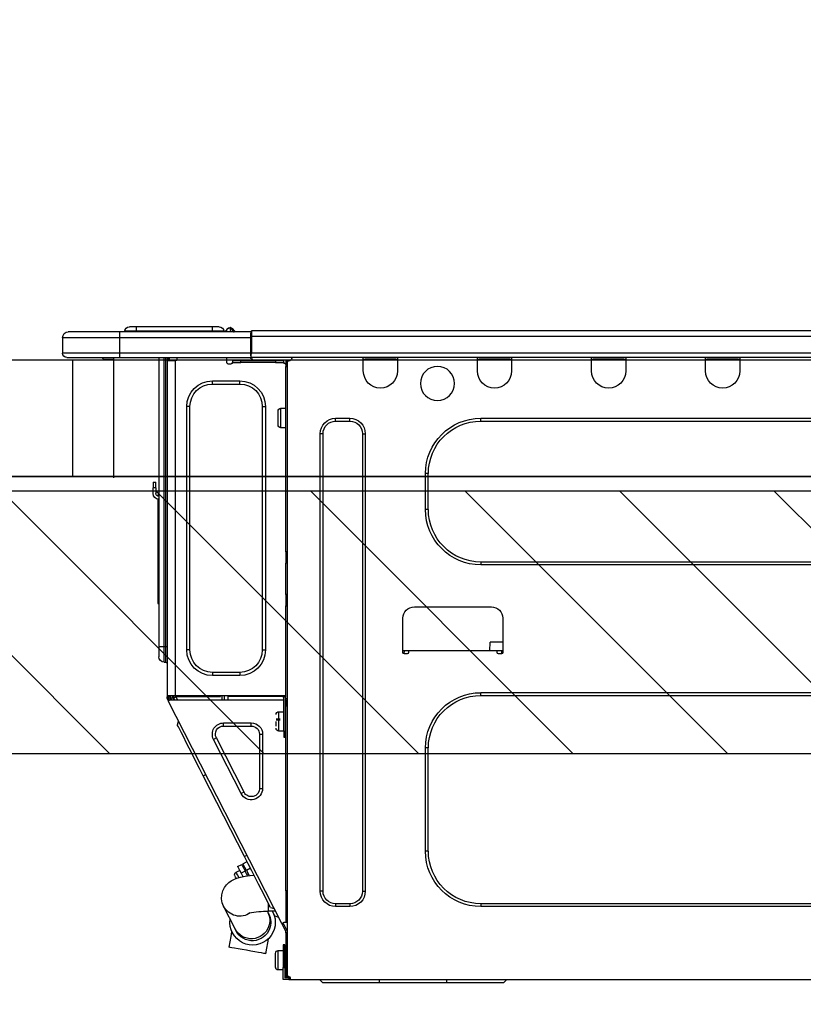
# Model space of a CAD drawing. Units: millimetres. Extents: x -109 to 26472, y -120 to 8847.
# Drawn here: x 24432 to 24701, y 2808 to 3146 of the extents above; entities that cross this region are included whole.
import ezdxf

# ---------------------------------------------------------------- set-up
doc = ezdxf.new("R2010")
doc.units = ezdxf.units.MM
doc.layers.get('DEFPOINTS').update_dxf_attribs({"color": 146})
for name, color, linetype in [('120-キャビネット（外）', 7, 'Continuous'), ('126-甲板', 2, 'Continuous'), ('150-機器', 8, 'Continuous'), ('166-寸法B', 11, 'Continuous'), ('180-補助', 161, 'Continuous')]:
    doc.layers.add(name, color=color, linetype=linetype)
doc.styles.add('KH001', font='txt')
doc.dimstyles.new('KH1xx030', dxfattribs={"dimscale": 30, "dimtxt": 2, "dimasz": 0.6, "dimexe": 0.3, "dimexo": 1.2, "dimgap": 0.5, "dimtad": 3, "dimdec": 1, "dimdsep": 46, "dimlunit": 6, "dimtxsty": 'KH001', "dimblk": 'DOT', "dimcen": 1, "dimdle": 1, "dimclrd": 256, "dimclre": 256, "dimclrt": 256, "dimadec": 0, "dimazin": 0, "dimtfac": 1, "dimtdec": 1, "dimtix": 1, "dimtmove": 2, "dimatfit": 3, "dimldrblk": 'CLOSEDBLANK', "dimfxl": 1, "dimtolj": 1, "dimtzin": 0, "dimlwd": -1, "dimlwe": -1, "dimarcsym": 0})

# ---------------------------------------------------------------- blocks, each defined once
blk = doc.blocks.new('_Dot')
at = {"color": 0, "linetype": 'ByBlock', "lineweight": -2}
blk.add_line((-0.5, 0), (-1, 0), dxfattribs=at)
at = {"color": 0, "linetype": 'ByBlock', "const_width": 0.5}
blk.add_lwpolyline([(-0.25, 0, 1), (0.25, 0, 1)], format="xyb", close=True, dxfattribs=at)
blk = doc.blocks.new('*D561')
at = {"layer": '166-寸法B', "transparency": 16777216}
for p, q in [((23878.91, 3301.09), (23878.91, 3353.57)), ((24978.91, 3065.12), (24978.91, 3353.57)), ((24960.91, 3344.57), (23896.91, 3344.57))]:
    blk.add_line(p, q, dxfattribs=at)
at = {"layer": 'DEFPOINTS', "color": 0, "transparency": 16777216}
for p in [(23878.91, 3344.57), (23878.91, 3265.09), (24978.91, 3029.12)]:
    blk.add_point(p, dxfattribs=at)
at = {"layer": '166-寸法B', "transparency": 16777216, "xscale": 18, "yscale": 18, "zscale": 18, "rotation": 180}
blk.add_blockref('_Dot', (23878.91, 3344.57), dxfattribs=at)
at = {"layer": '166-寸法B', "transparency": 16777216, "xscale": 18, "yscale": 18, "zscale": 18}
blk.add_blockref('_Dot', (24978.91, 3344.57), dxfattribs=at)
at = {"layer": '166-寸法B', "transparency": 16777216, "insert": (24428.91, 3393.38), "char_height": 60, "attachment_point": 5, "style": 'KH001'}
blk.add_mtext('\\A1;1,100', dxfattribs=at)
blk = doc.blocks.new('_ClosedBlank')
at = {"color": 0, "linetype": 'ByBlock', "lineweight": -2}
for p, q in [((-1, 0.167), (0, 0)), ((-1, 0.167), (-1, -0.167)), ((0, 0), (-1, -0.167))]:
    blk.add_line(p, q, dxfattribs=at)
blk = doc.blocks.new('HT-F6S_D')
at = {"layer": '150-機器', "color": 13, "linetype": 'Continuous'}
for p, q in [((436.71, 10.22), (435.62, 8.87)), ((436.73, 10.26), (436.71, 10.22)), ((436.87, 10.22), (436.71, 10.22)), ((436.74, 10.27), (436.73, 10.26)), ((436.75, 10.28), (436.74, 10.27)), ((436.75, 10.28), (436.87, 10.28)), ((436.75, 9.63), (436.87, 10.22)), ((436.87, 10.22), (436.87, 10.28)), ((440.59, 10.57), (442.94, 10.57)), ((442.94, 10.57), (442.94, 9.01)), ((442.94, 10.57), (469.08, 10.57)), ((469.08, 10.57), (469.08, 9.01)), ((469.08, 10.57), (471.43, 10.57)), ((75.61, 9.2), (429.43, 9.2)), ((75.61, 7.24), (429.43, 7.24)), ((429.43, 9.2), (429.43, 9.2)), ((429.43, 7.24), (429.43, 9.2)), ((429.43, 1.47), (429.43, 7.24)), ((429.43, 7.24), (429.72, 7.24)), ((429.72, 8.91), (429.72, 8.81)), ((429.72, 8.91), (429.72, 7.24)), ((429.72, 8.82), (429.72, 8.91)), ((429.72, 8.81), (429.72, 8.82)), ((429.72, 8.81), (429.72, 6.85)), ((429.72, 8.81), (474.75, 8.81)), ((429.72, 8.71), (429.72, 8.65)), ((429.72, 6.85), (429.72, 8.32)), ((429.72, 7.24), (429.72, 0.59)), ((474.75, 6.85), (429.72, 6.85)), ((429.72, 1.47), (429.72, 6.85)), ((435.45, 9.24), (435.05, 8.93)), ((435.46, 9.25), (435.45, 9.24)), ((435.46, 9.25), (435.94, 9.86)), ((435.57, 8.81), (435.62, 8.87)), ((435.62, 8.87), (436.57, 8.87)), ((435.94, 9.86), (435.97, 9.89)), ((435.97, 9.89), (435.98, 9.91)), ((435.98, 9.91), (435.98, 9.91)), ((436.57, 8.87), (436.75, 9.63)), ((436.57, 8.87), (436.86, 8.81)), ((438.04, 9.1), (438.04, 9.05)), ((438.04, 8.81), (438.04, 9.1)), ((438.04, 9.05), (438.04, 8.81)), ((439.02, 9.01), (442.94, 9.01)), ((439.02, 9.01), (439.02, 8.81)), ((442.94, 9.01), (469.08, 9.01)), ((442.94, 9.01), (442.94, 8.81)), ((469.08, 9.01), (472.99, 9.01)), ((469.08, 9.01), (469.08, 8.81)), ((472.99, 9.01), (472.99, 8.81)), ((472.99, 8.81), (472.99, 9.01)), ((474.75, 8.81), (492.38, 8.81)), ((474.75, 8.81), (474.75, 6.85)), ((494.33, 6.85), (474.75, 6.85)), ((474.75, 6.85), (474.75, 1.47)), ((492.38, 8.81), (492.38, 8.81)), ((494.33, 6.85), (494.33, 1.47)), ((494.33, 6.85), (494.33, 6.85)), ((494.33, 6.85), (494.33, 1.47)), ((75.31, 0), (429.72, 0)), ((75.61, 1.47), (429.43, 1.47)), ((261.89, 0), (261.89, -0.69)), ((262.48, 0), (262.48, -0.1)), ((273.05, -0.1), (273.05, 0)), ((273.64, -0.69), (273.64, 0)), ((301.05, 0), (301.05, -0.69)), ((301.64, 0), (301.64, -0.1)), ((312.21, -0.1), (312.21, 0)), ((312.8, -0.69), (312.8, 0)), ((340.21, 0), (340.21, -0.69)), ((340.8, 0), (340.8, -0.1)), ((351.37, -0.1), (351.37, 0)), ((351.96, -0.69), (351.96, 0)), ((379.37, 0), (379.37, -0.69)), ((379.96, 0), (379.96, -0.1)), ((390.53, -0.1), (390.53, 0)), ((391.12, -0.69), (391.12, 0)), ((415.69, -0.2), (415.69, 0)), ((429.72, 1.47), (474.75, 1.47)), ((429.72, 0.59), (429.72, 1.47)), ((429.72, 0.59), (429.72, 0)), ((474.75, 0), (429.72, 0)), ((438.01, -1.76), (438.01, 0)), ((455.15, 0), (455.15, -0.69)), ((457.76, 0), (457.75, -1.17)), ((457.99, 0), (457.99, -0.69)), ((458.48, 0), (458.48, -0.69)), ((459.06, 0), (459.06, -99.17)), ((459.45, -99.17), (459.45, 0)), ((461.31, 0), (461.31, -99.17)), ((474.53, -0.05), (474.53, 0)), ((474.75, 1.47), (494.33, 1.47)), ((474.75, 1.47), (474.75, 0)), ((492.87, 0), (474.75, 0)), ((480.31, -0.59), (480.9, 0)), ((492.87, 0), (492.87, 0)), ((494.33, 1.47), (494.33, 1.47)), ((261.89, -0.69), (273.64, -0.69)), ((261.89, -0.69), (261.89, -4.6)), ((262.48, -0.1), (273.05, -0.1)), ((273.64, -4.6), (273.64, -0.69)), ((301.05, -0.69), (312.8, -0.69)), ((301.05, -0.69), (301.05, -4.6)), ((301.64, -0.1), (312.21, -0.1)), ((312.8, -4.6), (312.8, -0.69)), ((340.21, -0.69), (351.96, -0.69)), ((340.21, -0.69), (340.21, -4.6)), ((340.8, -0.1), (351.37, -0.1)), ((351.96, -4.6), (351.96, -0.69)), ((379.37, -0.69), (391.12, -0.69)), ((379.37, -0.69), (379.37, -4.6)), ((379.96, -0.1), (390.53, -0.1)), ((391.12, -4.6), (391.12, -0.69)), ((417.26, -1.17), (416.67, -1.17)), ((417.26, -1.17), (417.75, -1.17)), ((417.26, -1.17), (417.26, -212.45)), ((417.75, -3.13), (417.26, -3.13)), ((417.75, -1.17), (417.75, -3.13)), ((417.75, -2.25), (417.85, -2.25)), ((417.75, -66.67), (417.75, -3.13)), ((418.34, -1.76), (418.34, -1.17)), ((418.34, -1.17), (421.27, -1.17)), ((421.27, -1.76), (418.34, -1.76)), ((421.27, -1.17), (421.27, -1.76)), ((421.27, -1.17), (433.12, -1.17)), ((421.27, -1.76), (433.12, -1.76)), ((433.12, -1.76), (433.12, -1.17)), ((433.12, -1.17), (436.06, -1.17)), ((436.06, -1.76), (433.12, -1.76)), ((436.06, -1.17), (436.06, -1.76)), ((436.55, -2.25), (437.52, -2.25)), ((455.54, -116.01), (455.54, -1.16)), ((455.64, -1.17), (455.54, -1.16)), ((455.64, -1.17), (458.47, -1.17)), ((457.99, -0.69), (458.48, -0.69)), ((457.99, -1.17), (457.99, -0.69)), ((458.48, -1.16), (458.47, -1.17)), ((458.48, -0.69), (458.48, -1.16)), ((458.48, -1.16), (458.48, -116.01)), ((480.31, -0.59), (476.8, -0.59)), ((433.51, -9.1), (433.51, -8.03)), ((442.91, -8.03), (433.51, -8.03)), ((442.91, -9.1), (433.51, -9.1)), ((442.91, -9.1), (442.91, -8.03)), ((425.78, -16.84), (424.7, -16.84)), ((424.7, -16.84), (424.7, -100.35)), ((425.78, -16.84), (425.78, -100.35)), ((450.64, -100.35), (450.64, -16.84)), ((450.64, -16.84), (451.72, -16.84)), ((451.72, -100.35), (451.72, -16.84)), ((419.41, -17.43), (417.75, -17.43)), ((419.41, -20.76), (419.41, -17.43)), ((420.39, -23.1), (420.39, -18.41)), ((350.78, -20.85), (110.73, -20.85)), ((350.78, -21.83), (110.73, -21.83)), ((350.78, -21.83), (350.78, -20.85)), ((400.62, -20.85), (395.72, -20.85)), ((395.72, -21.83), (395.72, -20.85)), ((400.62, -21.83), (395.72, -21.83)), ((400.62, -21.83), (400.62, -20.85)), ((419.41, -24.08), (419.41, -20.76)), ((390.43, -26.14), (390.43, -183.17)), ((391.41, -26.14), (390.43, -26.14)), ((391.41, -26.14), (391.41, -183.17)), ((404.92, -183.17), (404.92, -26.14)), ((404.92, -26.14), (405.9, -26.14)), ((405.9, -183.17), (405.9, -26.14)), ((417.75, -24.08), (419.41, -24.08)), ((368.8, -39.85), (369.78, -39.85)), ((368.8, -52.18), (368.8, -39.85)), ((369.78, -52.18), (369.78, -39.85)), ((462.29, -44.74), (462.29, -42.78)), ((463.27, -42.78), (462.29, -42.78)), ((463.27, -42.78), (463.27, -44.74)), ((461.46, -47.04), (461.31, -46.38)), ((462.29, -44.74), (462.29, -46.7)), ((462.29, -44.74), (463.27, -44.74)), ((463.27, -46.7), (463.27, -44.74)), ((461.63, -48.71), (461.63, -82.46)), ((368.8, -52.18), (369.78, -52.18)), ((417.26, -66.67), (417.75, -66.67)), ((417.75, -66.67), (417.75, -68.63)), ((110.73, -70.2), (350.78, -70.2)), ((350.78, -70.2), (350.78, -71.17)), ((417.75, -68.63), (417.26, -68.63)), ((417.75, -69.12), (417.26, -69.12)), ((417.26, -70.1), (417.75, -70.1)), ((417.26, -70.59), (417.75, -70.59)), ((417.75, -68.63), (417.75, -69.12)), ((417.75, -69.12), (417.75, -70.1)), ((417.75, -70.1), (417.75, -70.59)), ((417.75, -81.36), (417.75, -70.59)), ((110.73, -71.17), (350.78, -71.17)), ((417.26, -81.36), (417.75, -81.36)), ((417.75, -81.85), (417.26, -81.85)), ((417.26, -82.83), (417.75, -82.83)), ((417.26, -83.31), (417.75, -83.31)), ((417.75, -81.36), (417.75, -81.85)), ((417.75, -81.85), (417.75, -82.83)), ((417.75, -82.83), (417.75, -83.31)), ((417.75, -83.31), (417.75, -85.27)), ((461.31, -82.46), (461.63, -82.46)), ((461.63, -84.42), (461.31, -84.42)), ((461.63, -82.46), (461.63, -84.42)), ((373.59, -85.57), (347.16, -85.57)), ((417.75, -85.27), (417.26, -85.27)), ((417.75, -116.5), (417.75, -85.27)), ((343.24, -89.48), (343.24, -101.23)), ((377.51, -101.23), (377.51, -89.48)), ((343.24, -97.71), (347.59, -97.71)), ((347.64, -100.64), (347.59, -97.71)), ((343.24, -100.64), (345.2, -100.64)), ((343.73, -100.64), (343.72, -101.72)), ((345.2, -101.23), (345.2, -100.64)), ((345.2, -100.64), (375.55, -100.64)), ((375.55, -100.64), (377.51, -100.64)), ((375.55, -100.64), (375.55, -101.23)), ((377.04, -101.72), (377.02, -100.64)), ((425.78, -100.35), (424.7, -100.35)), ((450.64, -100.35), (451.72, -100.35)), ((459.06, -99.17), (458.48, -99.17)), ((459.06, -99.17), (459.06, -104.56)), ((459.45, -99.17), (459.06, -99.17)), ((459.45, -104.56), (459.45, -99.17)), ((461.31, -99.17), (459.45, -99.17)), ((461.31, -99.17), (461.31, -102.7)), ((343.73, -101.72), (344.71, -101.72)), ((376.04, -101.72), (377.02, -101.72)), ((459.45, -104.56), (459.06, -104.56)), ((433.51, -108.08), (442.91, -108.08)), ((433.51, -108.08), (433.51, -109.16)), ((442.91, -108.08), (442.91, -109.16)), ((433.51, -109.16), (442.91, -109.16)), ((417.75, -114.35), (417.85, -114.35)), ((417.85, -114.35), (417.82, -116.31)), ((350.78, -115.03), (110.73, -115.03)), ((350.78, -116.01), (110.73, -116.01)), ((350.78, -116.01), (350.78, -115.03)), ((417.26, -116.99), (417.94, -116.99)), ((417.26, -117.58), (417.75, -117.58)), ((417.82, -116.31), (417.75, -116.31)), ((418.43, -116.5), (417.75, -116.5)), ((417.75, -117.58), (417.75, -119.54)), ((417.75, -117.58), (417.94, -117.58)), ((417.81, -116.99), (417.79, -117.58)), ((417.82, -116.31), (417.81, -116.5)), ((455.54, -116.01), (417.82, -116.01)), ((418.8, -116.31), (417.82, -116.31)), ((417.94, -116.99), (417.94, -128.35)), ((418.43, -128.35), (418.43, -116.5)), ((418.43, -117.58), (457.63, -117.58)), ((418.8, -116.01), (418.8, -116.31)), ((418.8, -116.31), (437.5, -116.31)), ((419.11, -194.25), (458.06, -117.8)), ((437.52, -117.58), (437.5, -116.31)), ((438.76, -117.58), (438.73, -116.01)), ((439.71, -116.01), (439.73, -117.58)), ((440.15, -116.04), (440.15, -116.01)), ((440.16, -116.16), (440.15, -116.04)), ((440.17, -116.24), (440.16, -116.16)), ((440.17, -116.29), (440.17, -116.24)), ((440.17, -116.31), (440.17, -116.29)), ((440.46, -116.31), (440.17, -116.31)), ((440.47, -116.04), (440.46, -116.16)), ((440.46, -116.16), (440.46, -116.24)), ((440.46, -116.24), (440.46, -116.29)), ((440.46, -116.29), (440.46, -116.31)), ((441.54, -116.31), (440.46, -116.31)), ((440.47, -116.01), (440.47, -116.04)), ((441.54, -116.31), (441.53, -116.01)), ((453.91, -116.31), (441.54, -116.31)), ((453.91, -116.31), (453.9, -116.01)), ((454.99, -116.31), (453.91, -116.31)), ((454.75, -117.58), (455.3, -116.53)), ((454.97, -116.04), (454.97, -116.01)), ((454.98, -116.16), (454.97, -116.04)), ((454.99, -116.24), (454.98, -116.16)), ((454.99, -116.29), (454.99, -116.24)), ((454.99, -116.31), (454.99, -116.29)), ((455.27, -116.31), (454.99, -116.31)), ((455.28, -116.24), (455.27, -116.29)), ((455.27, -116.29), (455.27, -116.31)), ((455.28, -116.01), (455.28, -116.04)), ((455.28, -116.04), (455.28, -116.16)), ((455.28, -116.16), (455.28, -116.24)), ((455.3, -116.53), (455.31, -116.01)), ((458.48, -116.01), (455.54, -116.01)), ((456.28, -116.79), (455.86, -117.58)), ((456.07, -117.58), (456.47, -116.83)), ((456.29, -116.01), (456.28, -116.79)), ((456.47, -116.83), (456.49, -116.01)), ((457.25, -117.03), (456.96, -117.58)), ((457.05, -117.58), (457.5, -116.7)), ((457.27, -116.01), (457.25, -117.03)), ((457.5, -116.7), (457.5, -116.01)), ((457.6, -117.58), (457.99, -116.82)), ((457.63, -117.57), (457.64, -117.55)), ((457.63, -117.58), (457.63, -117.57)), ((458.06, -117.8), (457.63, -117.58)), ((457.64, -117.55), (457.66, -117.51)), ((457.66, -117.51), (457.69, -117.45)), ((457.69, -117.45), (457.73, -117.39)), ((457.73, -117.39), (457.76, -117.31)), ((457.76, -117.31), (457.81, -117.23)), ((457.81, -117.23), (457.85, -117.14)), ((457.99, -116.88), (457.85, -117.14)), ((457.85, -117.14), (458.29, -117.37)), ((457.99, -116.5), (457.99, -116.01)), ((458.48, -116.5), (457.99, -116.5)), ((457.99, -116.88), (457.99, -116.5)), ((458.07, -117.79), (458.06, -117.8)), ((458.08, -117.77), (458.07, -117.79)), ((458.1, -117.73), (458.08, -117.77)), ((458.13, -117.67), (458.1, -117.73)), ((458.16, -117.61), (458.13, -117.67)), ((458.2, -117.53), (458.16, -117.61)), ((458.24, -117.45), (458.2, -117.53)), ((458.29, -117.37), (458.24, -117.45)), ((458.48, -116.99), (458.29, -117.37)), ((458.48, -116.01), (458.48, -116.5)), ((458.48, -116.99), (458.48, -116.5)), ((417.75, -119.54), (417.26, -119.54)), ((417.75, -183.04), (417.75, -119.54)), ((420.1, -121.59), (418.43, -121.59)), ((420.1, -128.25), (420.1, -121.59)), ((417.94, -122.97), (417.75, -122.97)), ((421.08, -124.04), (419.61, -124.04)), ((419.61, -124.53), (421.08, -124.53)), ((421.08, -126.53), (421.08, -124.92)), ((454.93, -126.1), (454.51, -124.78)), ((417.75, -126.88), (417.94, -126.88)), ((417.94, -128.35), (418.43, -128.35)), ((417.94, -130.31), (417.94, -128.35)), ((418.43, -128.25), (420.1, -128.25)), ((418.43, -128.35), (418.43, -130.31)), ((429.56, -126.49), (429.56, -125.41)), ((439.06, -125.41), (429.56, -125.41)), ((439.06, -126.49), (429.56, -126.49)), ((439.06, -126.49), (439.06, -125.41)), ((453.52, -128.87), (454.13, -127.68)), ((454.13, -127.68), (454.57, -126.81)), ((454.57, -126.81), (454.84, -126.28)), ((454.84, -126.28), (454.93, -126.1)), ((418.43, -130.31), (417.94, -130.31)), ((426.76, -129.3), (425.68, -129.3)), ((425.68, -129.3), (425.68, -147.93)), ((426.76, -129.3), (426.76, -147.93)), ((432.06, -149.2), (441.56, -130.57)), ((433.02, -149.69), (442.52, -131.06)), ((441.56, -130.57), (442.52, -131.06)), ((451.87, -132.12), (452.76, -130.36)), ((452.76, -130.36), (453.52, -128.87)), ((368.8, -169.47), (368.8, -134.03)), ((368.8, -134.03), (369.78, -134.03)), ((369.78, -169.47), (369.78, -134.03)), ((449.74, -136.3), (450.85, -134.12)), ((450.85, -134.12), (451.87, -132.12)), ((448.55, -138.63), (449.74, -136.3)), ((446.04, -143.55), (447.31, -141.06)), ((447.31, -141.06), (448.55, -138.63)), ((431.91, -171.29), (446.04, -143.55)), ((446.04, -143.55), (445.17, -143.1)), ((426.76, -147.93), (425.68, -147.93)), ((432.06, -149.2), (433.02, -149.69)), ((368.8, -169.47), (369.78, -169.47)), ((430.64, -173.77), (431.91, -171.29)), ((431.91, -171.29), (431.04, -170.84)), ((429.41, -176.2), (430.64, -173.77)), ((429.85, -175.33), (431.25, -176.04)), ((432.42, -173.74), (431.02, -173.03)), ((431.25, -176.04), (431.73, -175.09)), ((432.17, -175.31), (431.68, -176.26)), ((431.73, -175.09), (432.1, -174.36)), ((432.1, -174.36), (432.34, -173.9)), ((432.54, -174.58), (432.17, -175.31)), ((432.34, -173.9), (432.42, -173.74)), ((432.77, -174.12), (432.54, -174.58)), ((432.85, -173.97), (432.77, -174.12)), ((434.25, -174.68), (432.85, -173.97)), ((433.94, -175.29), (433.56, -176.02)), ((434.17, -174.83), (433.94, -175.29)), ((434.25, -174.68), (434.17, -174.83)), ((427.1, -180.72), (428.22, -178.53)), ((428.22, -178.53), (429.41, -176.2)), ((429.96, -177.78), (428.66, -177.66)), ((431.62, -178.01), (429.96, -177.78)), ((431.25, -176.04), (430.33, -177.83)), ((431.08, -177.45), (430.64, -177.23)), ((430.85, -177.91), (431.68, -176.26)), ((433.32, -178.36), (431.62, -178.01)), ((431.68, -176.26), (433.08, -176.97)), ((433.08, -176.97), (432.46, -178.19)), ((433.56, -176.02), (433.08, -176.97)), ((434.58, -178.74), (433.32, -178.36)), ((434.78, -176.65), (433.56, -176.03)), ((433.84, -178.49), (433.88, -178.42)), ((433.88, -178.42), (434.3, -177.59)), ((434.3, -177.59), (434.6, -177)), ((435.57, -179.14), (434.58, -178.74)), ((434.6, -177), (434.76, -176.69)), ((434.76, -176.69), (434.78, -176.65)), ((434.78, -178.82), (434.81, -178.75)), ((434.81, -178.75), (434.99, -178.4)), ((434.99, -178.4), (435.11, -178.15)), ((435.11, -178.15), (435.21, -177.97)), ((426.09, -182.71), (427.1, -180.72)), ((436.46, -179.63), (435.57, -179.14)), ((437.31, -180.24), (436.46, -179.63)), ((438.1, -181.02), (437.31, -180.24)), ((438.79, -181.96), (438.1, -181.02)), ((439.34, -183.09), (438.79, -181.96)), ((391.41, -183.17), (390.43, -183.17)), ((404.92, -183.17), (405.9, -183.17)), ((417.26, -183.04), (417.75, -183.04)), ((417.75, -183.04), (417.75, -193.81)), ((424.43, -185.96), (425.19, -184.47)), ((425.19, -184.47), (426.09, -182.71)), ((439.68, -184.39), (439.34, -183.09)), ((439.51, -187.18), (439.74, -185.86)), ((439.74, -185.86), (439.68, -184.39)), ((110.73, -187.48), (350.78, -187.48)), ((110.73, -188.46), (350.78, -188.46)), ((350.78, -187.48), (350.78, -188.46)), ((395.72, -187.48), (395.72, -188.46)), ((395.72, -187.48), (400.62, -187.48)), ((395.72, -188.46), (400.62, -188.46)), ((400.62, -187.48), (400.62, -188.46)), ((423.02, -188.73), (421.7, -189.16)), ((423.02, -188.73), (423.11, -188.56)), ((423.11, -188.56), (423.38, -188.03)), ((423.38, -188.03), (423.82, -187.16)), ((423.65, -190.08), (423.65, -187.5)), ((423.82, -187.16), (424.43, -185.96)), ((435.15, -196.11), (439.05, -188.37)), ((439.05, -188.37), (439.51, -187.18)), ((421.51, -191.7), (420.19, -192.13)), ((421.24, -190.08), (423.65, -190.08)), ((421.51, -191.7), (421.6, -191.52)), ((421.6, -191.52), (421.87, -190.99)), ((421.87, -190.99), (422.31, -190.12)), ((422.31, -190.12), (422.34, -190.08)), ((423.57, -191.05), (423.56, -191.05)), ((423.58, -191.02), (423.57, -191.05)), ((423.6, -190.97), (423.58, -191.02)), ((423.64, -190.9), (423.6, -190.97)), ((423.68, -190.82), (423.64, -190.9)), ((423.73, -190.71), (423.68, -190.82)), ((423.8, -190.59), (423.73, -190.71)), ((423.87, -190.44), (423.8, -190.59)), ((424.05, -190.08), (423.87, -190.44)), ((417.75, -193.81), (417.26, -193.81)), ((417.26, -196.81), (418.45, -194.47)), ((418.24, -193.81), (417.75, -193.81)), ((417.75, -196.92), (418.89, -194.69)), ((419.11, -194.25), (418.24, -193.81)), ((418.45, -194.47), (418.49, -194.38)), ((418.89, -194.69), (418.45, -194.47)), ((418.49, -194.38), (418.54, -194.3)), ((418.54, -194.3), (418.58, -194.22)), ((418.58, -194.22), (418.61, -194.16)), ((418.61, -194.16), (418.64, -194.1)), ((418.64, -194.1), (418.66, -194.06)), ((418.66, -194.06), (418.67, -194.04)), ((418.67, -194.04), (418.67, -194.03)), ((418.93, -194.6), (418.89, -194.69)), ((418.97, -194.52), (418.93, -194.6)), ((419.01, -194.45), (418.97, -194.52)), ((419.04, -194.38), (419.01, -194.45)), ((419.07, -194.33), (419.04, -194.38)), ((419.09, -194.29), (419.07, -194.33)), ((419.11, -194.26), (419.09, -194.29)), ((419.11, -194.25), (419.11, -194.26)), ((417.26, -197.47), (417.75, -197.47)), ((417.26, -197.96), (417.75, -197.96)), ((417.75, -197.47), (417.75, -196.92)), ((417.75, -197.47), (417.75, -197.96)), ((417.75, -197.96), (417.75, -199.92)), ((434.84, -196.73), (434.85, -196.72)), ((434.85, -196.72), (434.86, -196.69)), ((434.86, -196.69), (434.89, -196.64)), ((434.89, -196.64), (434.92, -196.57)), ((434.92, -196.57), (434.97, -196.49)), ((434.97, -196.49), (435.02, -196.38)), ((435.02, -196.38), (435.08, -196.26)), ((435.08, -196.26), (435.15, -196.11)), ((436.48, -198.73), (436.2, -197.15)), ((436.8, -200.54), (436.48, -198.73)), ((417.75, -199.92), (417.26, -199.92)), ((417.75, -199.92), (417.75, -210.98)), ((418.04, -201.58), (418.63, -201.58)), ((418.04, -209.41), (418.04, -201.58)), ((418.63, -201.58), (418.63, -209.41)), ((423.81, -199.62), (424.05, -200.95)), ((424.05, -200.95), (424.37, -202.76)), ((424.37, -202.76), (424.7, -204.64)), ((434.11, -202.96), (435.29, -202.75)), ((435.29, -202.75), (436.22, -202.58)), ((436.22, -202.58), (436.85, -202.47)), ((437.14, -202.42), (436.8, -200.54)), ((436.85, -202.47), (437.12, -202.42)), ((437.12, -202.42), (437.14, -202.42)), ((418.04, -204.91), (417.75, -204.91)), ((420.29, -203.54), (418.63, -203.54)), ((420.29, -206.87), (420.29, -203.54)), ((421.27, -209.22), (421.27, -204.52)), ((424.7, -204.64), (424.8, -204.62)), ((424.8, -204.62), (425.24, -204.54)), ((425.24, -204.54), (426.01, -204.4)), ((426.01, -204.4), (427.06, -204.22)), ((427.06, -204.22), (428.34, -203.99)), ((428.34, -203.99), (429.77, -203.73)), ((429.77, -203.73), (431.26, -203.47)), ((431.26, -203.47), (432.74, -203.2)), ((432.74, -203.2), (434.11, -202.96)), ((417.75, -208.83), (418.04, -208.83)), ((417.75, -209.02), (418.04, -209.02)), ((418.63, -209.41), (418.04, -209.41)), ((418.04, -209.41), (418.04, -212.94)), ((418.63, -213.52), (418.63, -209.41)), ((420.29, -210.2), (420.29, -206.87)), ((416.67, -212.45), (417.26, -212.45)), ((417.26, -210.98), (417.75, -210.98)), ((417.26, -212.94), (417.26, -212.45)), ((418.04, -209.61), (417.75, -209.61)), ((417.75, -210.98), (417.75, -212.94)), ((418.63, -210.2), (420.29, -210.2)), ((416.18, -213.52), (-2.25, -213.52)), ((342.85, -214.5), (341.87, -213.52)), ((362.43, -214.5), (342.85, -214.5)), ((362.43, -214.5), (362.43, -213.52)), ((385.54, -214.5), (362.43, -214.5)), ((385.54, -214.5), (385.54, -213.52)), ((405.12, -214.5), (385.54, -214.5)), ((405.12, -214.5), (406.1, -213.52)), ((416.18, -212.94), (416.18, -213.52)), ((416.18, -212.94), (416.67, -212.94)), ((416.67, -213.52), (416.18, -213.52)), ((416.67, -212.94), (416.67, -213.52)), ((416.67, -212.94), (418.04, -212.94)), ((416.67, -213.52), (418.63, -213.52))]:
    blk.add_line(p, q, dxfattribs=at)
for points in [[(435.45, 9.24), (435.38, 9.14), (435.33, 9.04), (435.32, 8.96), (435.33, 8.9), (435.38, 8.85), (435.4, 8.84)], [(455.3, -116.53), (455.31, -116.53), (455.33, -116.54), (455.37, -116.55), (455.42, -116.56), (455.49, -116.58), (455.57, -116.6), (455.65, -116.62), (455.75, -116.65), (455.86, -116.68), (455.97, -116.71), (456.09, -116.74), (456.21, -116.77), (456.28, -116.79)], [(456.47, -116.83), (456.57, -116.86), (456.67, -116.88), (456.76, -116.91), (456.85, -116.93), (456.93, -116.95), (457.01, -116.97), (457.07, -116.99), (457.13, -117), (457.18, -117.01), (457.21, -117.02), (457.24, -117.03), (457.25, -117.03), (457.25, -117.03)]]:
    blk.add_lwpolyline(points, dxfattribs=at)
blk.add_circle((365.66, -8.91), 5.87, dxfattribs=at)
for centre, radius, start, end in [((436.7, 9.25), 0.973, 89.7002, 141.3049), ((436.75, 9.3), 0.979, 90, 141.3402), ((436.87, 9.1), 1.17, 0, 90), ((436.87, 9.05), 1.17, 0.0801, 90.0802), ((436.9, 9.18), 1.09, 17.2005, 80.5699), ((436.95, 9.17), 1.07, 19.9764, 82.9678), ((440.59, 9.01), 1.57, 90, 180), ((471.43, 9.01), 1.57, 0, 90), ((471.43, 9.01), 1.57, 0, 90), ((429.43, 8.91), 0.294, 0, 90), ((429.43, 8.91), 0.294, 0, 90), ((429.43, 8.91), 0.294, 0, 90), ((429.43, 8.91), 0.294, 0, 90), ((434.54, 9.99), 1.17, 270, 296.1534), ((435.14, 9.91), 1.1, 270.0058, 283.7394), ((435.62, 7.89), 0.977, 89.7394, 102.5785), ((436.87, 9.1), 1.18, 0.0014, 22.0202), ((439.04, 9.99), 1.17, 202.0243, 268.8113), ((439.04, 9.99), 1.17, 202.0243, 268.8111), ((436.87, 9.1), 1.18, 0.0014, 22.0202), ((438.92, 9.11), 0.879, 180.0629, 199.584), ((492.38, 6.85), 1.96, 0, 90), ((492.38, 6.85), 1.96, 0, 90), ((426.32, -0.05), 3.46, 10.7113, 26.1575), ((492.87, 1.47), 1.47, 270, 0), ((492.87, 1.47), 1.47, 270, 0), ((416.67, -0.2), 0.979, 180, 270), ((417.85, -1.76), 0.49, 270, 0), ((430.87, -1.76), 1.96, 115.8419, 162.5424), ((436.55, -1.76), 0.49, 180, 270), ((437.52, -1.76), 0.49, 270, 0), ((455.64, -0.69), 0.49, 180, 258.463), ((267.76, -4.6), 5.87, 180, 0), ((306.92, -4.6), 5.87, 180, 0), ((346.08, -4.6), 5.87, 180, 0), ((385.24, -4.6), 5.87, 180, 0), ((433.51, -16.84), 8.81, 90, 180), ((433.51, -16.84), 7.73, 90, 180), ((442.91, -16.84), 8.81, 0, 90), ((442.91, -16.84), 7.73, 0, 90), ((419.41, -18.41), 0.979, 0, 90), ((350.78, -39.85), 18.99, 0, 90), ((350.78, -39.85), 18.01, 0, 90), ((395.72, -26.14), 5.29, 90, 180), ((395.72, -26.14), 4.31, 90, 180), ((400.62, -26.14), 5.29, 0, 90), ((400.62, -26.14), 4.31, 0, 90), ((419.41, -23.1), 0.979, 270, 0), ((461.31, -46.7), 0.979, 270, 0), ((461.31, -46.7), 1.96, 270, 0), ((453.6, -48.71), 8.03, 7.6102, 12), ((350.78, -52.18), 18.99, 270, 0), ((350.78, -52.18), 18.01, 270, 0), ((347.16, -89.48), 3.92, 90, 180), ((373.59, -89.48), 3.92, 0, 90), ((343.73, -101.23), 0.49, 180, 270), ((344.71, -101.23), 0.49, 270, 0), ((376.04, -101.23), 0.49, 180, 270), ((377.02, -101.23), 0.49, 270, 0), ((433.51, -100.35), 8.81, 180, 270), ((433.51, -100.35), 7.73, 180, 270), ((442.91, -100.35), 7.73, 270, 0), ((442.91, -100.35), 8.81, 270, 0), ((459.06, -105.15), 0.587, 90, 180), ((459.45, -102.7), 1.86, 270, 0), ((350.78, -134.03), 18.99, 0, 90), ((350.78, -134.03), 18.01, 0, 90), ((420.1, -122.57), 0.979, 0, 90), ((420.1, -127.27), 0.979, 270, 0), ((429.56, -129.3), 3.88, 90, 180), ((429.56, -129.3), 2.81, 90, 180), ((439.06, -129.3), 3.88, 333, 90), ((439.06, -129.3), 2.81, 333, 90), ((429.56, -147.93), 3.88, 180, 333), ((429.56, -147.93), 2.81, 180, 333), ((350.78, -169.47), 18.99, 270, 0), ((350.78, -169.47), 18.01, 270, 0), ((434.34, -177.52), 0.979, 333, 63), ((395.72, -183.17), 5.29, 180, 270), ((395.72, -183.17), 4.31, 180, 270), ((400.62, -183.17), 5.29, 270, 0), ((400.62, -183.17), 4.31, 270, 0), ((433.47, -185.49), 6.28, 235.317, 333.2814), ((429.11, -193.92), 7.78, 153, 8.2398), ((429.2, -193.89), 6.31, 153.3141, 200.2038), ((429.37, -193.2), 6.15, 153.3952, 200.865), ((424.64, -218.44), 28.38, 78.3305, 91.996), ((429.55, -193.19), 6.32, 200.3388, 332.4458), ((429.2, -193.89), 6.31, 200.2038, 333.3141), ((420.29, -204.52), 0.979, 0, 90), ((420.29, -209.22), 0.979, 270, 0), ((416.67, -212.94), 0.49, 90, 180)]:
    blk.add_arc(centre, radius, start, end, dxfattribs=at)
at = {"layer": 'DEFPOINTS', "color": 13, "linetype": 'Continuous'}
blk.add_line((476.8, -41.29), (476.8, 0), dxfattribs=at)
blk = doc.blocks.new('*D445')
at = {"layer": '166-寸法B', "transparency": 16777216}
for p, q in [((24128.91, 2953.12), (24128.91, 2514.31)), ((24968.91, 2953.12), (24968.91, 2514.31)), ((24146.91, 2523.31), (24950.91, 2523.31))]:
    blk.add_line(p, q, dxfattribs=at)
at = {"layer": 'DEFPOINTS', "color": 0, "transparency": 16777216}
for p in [(24128.91, 2989.12), (24968.91, 2989.12), (24968.91, 2523.31)]:
    blk.add_point(p, dxfattribs=at)
at = {"layer": '166-寸法B', "transparency": 16777216, "xscale": 18, "yscale": 18, "zscale": 18, "rotation": 180}
blk.add_blockref('_Dot', (24128.91, 2523.31), dxfattribs=at)
at = {"layer": '166-寸法B', "transparency": 16777216, "xscale": 18, "yscale": 18, "zscale": 18}
blk.add_blockref('_Dot', (24968.91, 2523.31), dxfattribs=at)
at = {"layer": '166-寸法B', "transparency": 16777216, "insert": (24548.91, 2568.31), "char_height": 60, "attachment_point": 5, "style": 'KH001'}
blk.add_mtext('\\A1;840', dxfattribs=at)
blk = doc.blocks.new('*D446')
at = {"layer": '166-寸法B', "transparency": 16777216}
for p, q in [((24328.91, 2953.12), (24328.91, 2699.31)), ((24968.91, 2953.12), (24968.91, 2699.31)), ((24346.91, 2708.31), (24950.91, 2708.31))]:
    blk.add_line(p, q, dxfattribs=at)
at = {"layer": 'DEFPOINTS', "color": 0, "transparency": 16777216}
for p in [(24328.91, 2989.12), (24968.91, 2989.12), (24968.91, 2708.31)]:
    blk.add_point(p, dxfattribs=at)
at = {"layer": '166-寸法B', "transparency": 16777216, "xscale": 18, "yscale": 18, "zscale": 18, "rotation": 180}
blk.add_blockref('_Dot', (24328.91, 2708.31), dxfattribs=at)
at = {"layer": '166-寸法B', "transparency": 16777216, "xscale": 18, "yscale": 18, "zscale": 18}
blk.add_blockref('_Dot', (24968.91, 2708.31), dxfattribs=at)
at = {"layer": '166-寸法B', "transparency": 16777216, "insert": (24648.91, 2753.31), "char_height": 60, "attachment_point": 5, "style": 'KH001'}
blk.add_mtext('\\A1;640', dxfattribs=at)

msp = doc.modelspace()

# ---------------------------------------------------------------- hatches: boundary and pattern name
at = {"layer": '180-補助'}
h = msp.add_hatch(dxfattribs=at)
h.set_pattern_fill('ANSI31', color=13, scale=300, style=0)
h.set_pattern_definition([(135, (519660.834, 2811.88), (26.5165043, 26.5165043), [])])
h.paths.add_polyline_path([(24968.91, 2984.12), (24328.91, 2984.12), (24328.91, 2894.12), (24968.91, 2894.12)])

# ---------------------------------------------------------------- linework, layer by layer
at = {"layer": '120-キャビネット（外）', "color": 6}
msp.add_lwpolyline([(24968.91, 2989.12), (24128.91, 2989.12), (24128.91, 2169.12), (24968.91, 2169.12)], close=True, dxfattribs=at)
at = {"layer": '126-甲板'}
msp.add_line((24449.91, 2989.12), (24449.91, 3029.12), dxfattribs=at)
msp.add_lwpolyline([(24978.91, 3029.12), (23878.91, 3029.12), (23878.91, 2989.12), (24978.91, 2989.12)], close=True, dxfattribs=at)
at = {"layer": '180-補助', "color": 13}
msp.add_lwpolyline([(24968.91, 2984.12), (24328.91, 2984.12), (24328.91, 2894.12), (24968.91, 2894.12)], close=True, dxfattribs=at)

# ---------------------------------------------------------------- block references
at = {"layer": '150-機器', "xscale": -1}
msp.add_blockref('HT-F6S_D', (24940.72, 3030), dxfattribs=at)

# ---------------------------------------------------------------- dimensions: what is measured, and where the dimension line sits
at = {"layer": '166-寸法B'}
for base, p1, p2, picture, middle in [((23878.91, 3344.57), (24978.91, 3029.12), (23878.91, 3265.09), '*D561', (24428.91, 3393.38)), ((24968.91, 2523.31), (24128.91, 2989.12), (24968.91, 2989.12), '*D445', (24548.91, 2568.31)), ((24968.91, 2708.31), (24328.91, 2989.12), (24968.91, 2989.12), '*D446', (24648.91, 2753.31))]:
    dim = msp.add_linear_dim(base=base, p1=p1, p2=p2, angle=180, dimstyle='KH1xx030', dxfattribs=at)
    dim.commit()
    dim.dimension.update_dxf_attribs({"geometry": picture, "text_midpoint": middle})

doc.saveas('drawing.dxf')
